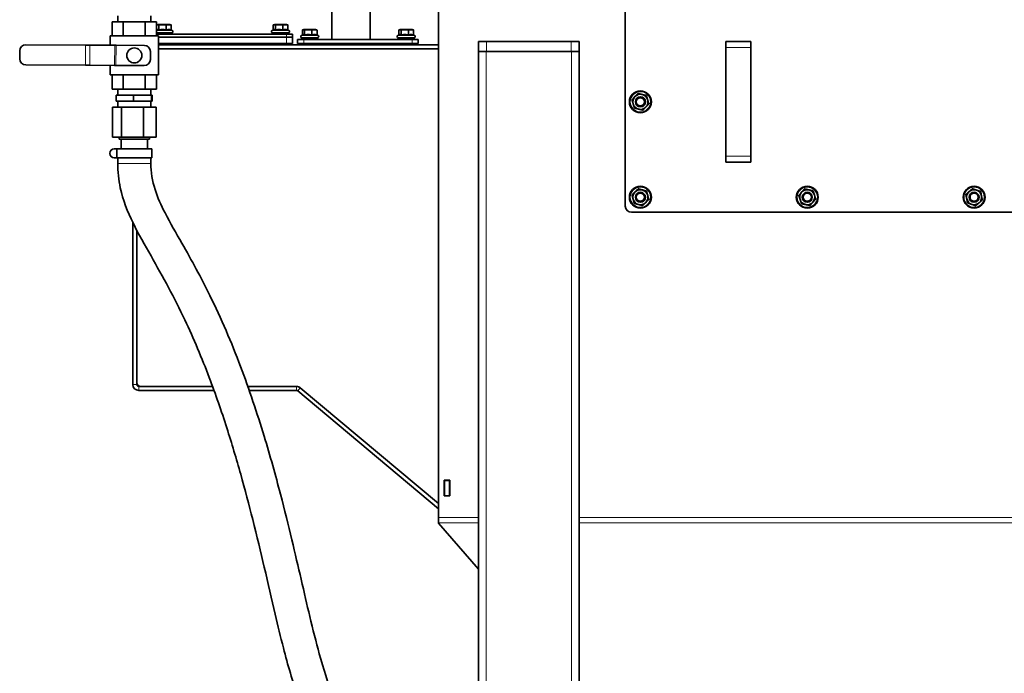
# Model space of a CAD drawing. Units: millimetres. Extents: x 1256 to 11261, y 111 to 7015.
# Drawn here: x 1272 to 2251, y 3847 to 4497 of the extents above; entities that cross this region are included whole.
import ezdxf

# ---------------------------------------------------------------- set-up
doc = ezdxf.new("R2010")
doc.units = ezdxf.units.MM
doc.layers.add('Widoczne (ISO)', color=1, linetype='Continuous', lineweight=35)
doc.layers.add('Widoczne wąskie (ISO)', color=3, linetype='Continuous', lineweight=9)

msp = doc.modelspace()

# ---------------------------------------------------------------- linework, layer by layer
at = {"layer": 'Widoczne (ISO)'}
for p, q in [((1688.1, 4001.53), (1688.1, 4530.57)), ((1582.1, 4477.77), (1582.1, 4517.77)), ((1620.1, 4477.77), (1620.1, 4517.77)), ((1874.1, 4519.57), (1874.1, 4311.57)), ((1369.1, 4501.27), (1369.1, 4495.27)), ((1402.1, 4501.27), (1402.1, 4495.27)), ((1363.66, 4495.27), (1374.63, 4495.27)), ((1363.66, 4481.27), (1363.66, 4495.27)), ((1374.63, 4495.27), (1396.57, 4495.27)), ((1374.63, 4481.27), (1374.63, 4495.27)), ((1396.57, 4495.27), (1407.54, 4495.27)), ((1396.57, 4481.27), (1396.57, 4495.27)), ((1407.54, 4481.27), (1407.54, 4495.27)), ((1408.3, 4487.36), (1407.54, 4487.01)), ((1407.78, 4487.12), (1407.78, 4492.03)), ((1409.25, 4492.47), (1408.3, 4492.22)), ((1420.95, 4492.47), (1409.25, 4492.47)), ((1409.99, 4487.03), (1409.99, 4492.03)), ((1417.31, 4487.03), (1417.31, 4492.03)), ((1420.95, 4492.47), (1421.9, 4492.22)), ((1422.42, 4487.03), (1422.42, 4492.03)), ((1422.42, 4487.12), (1423.4, 4486.66)), ((1524.3, 4487.36), (1522.79, 4486.66)), ((1523.78, 4487.12), (1523.78, 4492.03)), ((1525.25, 4492.47), (1524.3, 4492.22)), ((1536.95, 4492.47), (1525.25, 4492.47)), ((1525.99, 4487.03), (1525.99, 4492.03)), ((1533.31, 4487.03), (1533.31, 4492.03)), ((1536.95, 4492.47), (1537.9, 4492.22)), ((1538.42, 4487.03), (1538.42, 4492.03)), ((1538.42, 4487.12), (1539.4, 4486.66)), ((1552.78, 4482.12), (1552.78, 4487.03)), ((1554.25, 4487.47), (1553.3, 4487.22)), ((1565.95, 4487.47), (1554.25, 4487.47)), ((1554.99, 4482.03), (1554.99, 4487.03)), ((1562.3, 4482.03), (1562.3, 4487.03)), ((1565.95, 4487.47), (1566.9, 4487.22)), ((1567.41, 4482.03), (1567.41, 4487.03)), ((1648.78, 4482.12), (1648.78, 4487.03)), ((1650.25, 4487.47), (1649.3, 4487.22)), ((1661.95, 4487.47), (1650.25, 4487.47)), ((1650.99, 4482.03), (1650.99, 4487.03)), ((1658.31, 4482.03), (1658.31, 4487.03)), ((1661.95, 4487.47), (1662.9, 4487.22)), ((1663.42, 4482.03), (1663.42, 4487.03)), ((1361.6, 4481.27), (1409.6, 4481.27)), ((1361.6, 4481.27), (1361.6, 4471.9)), ((1423.1, 4484.37), (1407.54, 4484.37)), ((1407.54, 4482.77), (1409.1, 4482.77)), ((1537.1, 4482.77), (1409.1, 4482.77)), ((1409.6, 4481.27), (1409.6, 4442.27)), ((1409.6, 4479.77), (1537.1, 4479.77)), ((1409.6, 4479.77), (1537.1, 4479.77)), ((1423.1, 4482.77), (1423.1, 4484.37)), ((1539.1, 4484.37), (1523.1, 4484.37)), ((1523.1, 4482.77), (1523.1, 4484.37)), ((1537.1, 4482.77), (1543.1, 4482.77)), ((1537.1, 4479.77), (1543.1, 4479.77)), ((1543.1, 4479.77), (1537.1, 4479.77)), ((1539.1, 4482.77), (1539.1, 4484.37)), ((1543.1, 4482.77), (1543.1, 4479.77)), ((1543.1, 4473.77), (1543.1, 4479.77)), ((1548.1, 4477.77), (1548.1, 4473.77)), ((1548.1, 4477.77), (1554.1, 4477.77)), ((1553.3, 4482.36), (1551.79, 4481.66)), ((1568.1, 4479.37), (1552.1, 4479.37)), ((1552.1, 4477.77), (1552.1, 4479.37)), ((1662.1, 4477.77), (1554.1, 4477.77)), ((1567.41, 4482.12), (1568.4, 4481.66)), ((1568.1, 4477.77), (1568.1, 4479.37)), ((1649.3, 4482.36), (1647.79, 4481.66)), ((1664.1, 4479.37), (1648.1, 4479.37)), ((1648.1, 4477.77), (1648.1, 4479.37)), ((1662.1, 4477.77), (1668.1, 4477.77)), ((1663.42, 4482.12), (1664.4, 4481.66)), ((1664.1, 4477.77), (1664.1, 4479.37)), ((1668.1, 4473.77), (1668.1, 4477.77)), ((1277.65, 4472.36), (1337.17, 4472.04)), ((1341.41, 4472.01), (1337.17, 4472.04)), ((1341.41, 4472.01), (1366.07, 4471.88)), ((1366.07, 4471.88), (1367.48, 4471.87)), ((1367.48, 4471.87), (1395.65, 4471.72)), ((1409.6, 4473.77), (1537.1, 4473.77)), ((1688.1, 4472.17), (1409.6, 4472.17)), ((1688.1, 4468.17), (1409.6, 4468.17)), ((1524.13, 4473.17), (1422.07, 4473.17)), ((1422.35, 4473.17), (1422.35, 4473.77)), ((1523.85, 4473.17), (1523.85, 4473.77)), ((1543.1, 4473.77), (1537.1, 4473.77)), ((1538.35, 4472.17), (1538.35, 4473.77)), ((1554.1, 4473.77), (1548.1, 4473.77)), ((1552.85, 4472.17), (1552.85, 4473.77)), ((1554.1, 4473.77), (1662.1, 4473.77)), ((1649.13, 4473.17), (1567.07, 4473.17)), ((1567.35, 4473.17), (1567.35, 4473.77)), ((1648.85, 4473.17), (1648.85, 4473.77)), ((1668.1, 4473.77), (1662.1, 4473.77)), ((1663.35, 4472.17), (1663.35, 4473.77)), ((1728.1, 4475.57), (1728.1, 4465.57)), ((1728.1, 4475.57), (1736.1, 4475.57)), ((1820.1, 4475.57), (1736.1, 4475.57)), ((1820.1, 4475.57), (1828.1, 4475.57)), ((1828.1, 4465.57), (1828.1, 4475.57)), ((1974.1, 4475.57), (1999.1, 4475.57)), ((1974.1, 4475.57), (1974.1, 4469.57)), ((1974.1, 4361.57), (1974.1, 4469.57)), ((1999.1, 4469.57), (1999.1, 4475.57)), ((1999.1, 4469.57), (1999.1, 4361.57)), ((1271.58, 4458.4), (1271.62, 4466.4)), ((1401.62, 4465.68), (1401.58, 4457.68)), ((1728.1, 4465.57), (1735.6, 4465.57)), ((1728.1, 2965.57), (1728.1, 4465.57)), ((1820.6, 4465.57), (1735.6, 4465.57)), ((1820.1, 4465.57), (1736.1, 4465.57)), ((1820.6, 4465.57), (1828.1, 4465.57)), ((1828.1, 2965.57), (1828.1, 4465.57)), ((1337.06, 4452.04), (1277.54, 4452.36)), ((1337.06, 4452.04), (1341.3, 4452.01)), ((1365.96, 4451.88), (1341.3, 4452.01)), ((1361.6, 4451.9), (1361.6, 4442.27)), ((1367.37, 4451.87), (1365.96, 4451.88)), ((1395.54, 4451.72), (1367.37, 4451.87)), ((1361.6, 4442.27), (1409.6, 4442.27)), ((1363.66, 4442.27), (1363.66, 4428.27)), ((1374.63, 4442.27), (1374.63, 4428.27)), ((1396.57, 4442.27), (1396.57, 4428.27)), ((1407.54, 4442.27), (1407.54, 4428.27)), ((1374.63, 4428.27), (1363.66, 4428.27)), ((1369.1, 4428.27), (1369.1, 4422.27)), ((1396.57, 4428.27), (1374.63, 4428.27)), ((1407.54, 4428.27), (1396.57, 4428.27)), ((1402.1, 4428.27), (1402.1, 4422.27)), ((1384.78, 4422.27), (1367.7, 4422.27)), ((1367.7, 4422.27), (1367.7, 4416.27)), ((1402.68, 4422.27), (1384.78, 4422.27)), ((1384.78, 4422.27), (1384.78, 4416.27)), ((1403.49, 4422.27), (1402.68, 4422.27)), ((1402.68, 4422.27), (1402.68, 4416.27)), ((1403.49, 4422.27), (1403.49, 4416.27)), ((1363.75, 4410.27), (1372.98, 4410.27)), ((1363.75, 4380.27), (1363.75, 4410.27)), ((1384.78, 4416.27), (1367.7, 4416.27)), ((1369.1, 4416.27), (1369.1, 4410.27)), ((1372.98, 4410.27), (1394.83, 4410.27)), ((1372.98, 4380.27), (1372.98, 4410.27)), ((1402.68, 4416.27), (1384.78, 4416.27)), ((1394.83, 4380.27), (1394.83, 4410.27)), ((1394.83, 4410.27), (1407.45, 4410.27)), ((1402.1, 4416.27), (1402.1, 4410.27)), ((1403.49, 4416.27), (1402.68, 4416.27)), ((1407.45, 4380.27), (1407.45, 4410.27)), ((1363.75, 4380.27), (1372.98, 4380.27)), ((1370.6, 4378.27), (1370.6, 4380.27)), ((1372.98, 4380.27), (1394.83, 4380.27)), ((1394.83, 4380.27), (1407.45, 4380.27)), ((1400.6, 4378.27), (1400.6, 4380.27)), ((1400.6, 4378.27), (1370.6, 4378.27)), ((1372.6, 4368.74), (1372.6, 4378.27)), ((1398.6, 4368.74), (1398.6, 4378.27)), ((1365.6, 4368.74), (1368.1, 4368.74)), ((1365.6, 4359.74), (1368.1, 4359.74)), ((1368.1, 4359.74), (1368.1, 4368.74)), ((1403.1, 4368.74), (1368.1, 4368.74)), ((1403.1, 4359.74), (1368.1, 4359.74)), ((1369.1, 4359.74), (1369.1, 4354.27)), ((1402.1, 4359.74), (1402.1, 4354.27)), ((1403.1, 4359.74), (1403.1, 4368.74)), ((1974.1, 4361.57), (1974.1, 4355.57)), ((1999.1, 4355.57), (1999.1, 4361.57)), ((1999.1, 4355.57), (1974.1, 4355.57)), ((1880.1, 4305.57), (2728.1, 4305.57)), ((1384.1, 4295.38), (1384.1, 4134.17)), ((1388.1, 4287.44), (1388.1, 4134.17)), ((1390.1, 4132.17), (1463.48, 4132.17)), ((1390.1, 4128.17), (1464.94, 4128.17)), ((1498.55, 4132.17), (1546.91, 4132.17)), ((1499.95, 4128.17), (1546.91, 4128.17)), ((1547.64, 4132.17), (1546.91, 4132.17)), ((1548.2, 4127.7), (1688.1, 4010.31)), ((1550.77, 4130.77), (1550.21, 4131.23)), ((1688.1, 4015.54), (1550.77, 4130.77)), ((1693.8, 4023.09), (1693.8, 4038.69)), ((1693.8, 4038.69), (1699.4, 4038.69)), ((1694.1, 4038.39), (1694.1, 4038.69)), ((1694.1, 4038.39), (1699.1, 4038.39)), ((1694.1, 4023.39), (1694.1, 4038.39)), ((1699.1, 4038.39), (1699.1, 4038.69)), ((1699.1, 4023.39), (1699.1, 4038.39)), ((1699.4, 4038.69), (1699.4, 4023.09)), ((1694.1, 4035.62), (1693.8, 4035.62)), ((1699.4, 4023.09), (1693.8, 4023.09)), ((1694.1, 4023.09), (1694.1, 4023.39)), ((1694.1, 4023.39), (1699.1, 4023.39)), ((1699.1, 4023.09), (1699.1, 4023.39)), ((1688.1, 3996.52), (1688.1, 4001.53)), ((1688.1, 3996.52), (1688.1, 3995.91)), ((1728.1, 3950.08), (1688.1, 3995.91))]:
    msp.add_line(p, q, dxfattribs=at)
for centre, radius in [((1385.6, 4461.77), 7.5), ((1889.1, 4415.57), 10.9), ((1889.1, 4415.57), 5), ((1889.1, 4415.57), 4.08), ((1889.1, 4320.57), 10.9), ((2055.1, 4320.57), 10.9), ((2221.1, 4320.57), 10.9), ((1889.1, 4320.57), 5), ((1889.1, 4320.57), 4.08), ((2055.1, 4320.57), 5), ((2055.1, 4320.57), 4.08), ((2221.1, 4320.57), 5), ((2221.1, 4320.57), 4.08)]:
    msp.add_circle(centre, radius, dxfattribs=at)
for centre, radius, start, end in [((1422.9, 4485.57), 1.2, 270, 65), ((1523.3, 4485.57), 1.2, 115, 270), ((1538.9, 4485.57), 1.2, 270, 65), ((1552.3, 4480.57), 1.2, 115, 270), ((1567.9, 4480.57), 1.2, 270, 65), ((1648.3, 4480.57), 1.2, 115, 270), ((1663.9, 4480.57), 1.2, 270, 65), ((1277.62, 4466.36), 6, 89.6862, 179.6862), ((1395.62, 4465.72), 6, 359.6862, 89.6862), ((1277.58, 4458.36), 6, 179.6862, 269.6862), ((1395.58, 4457.72), 6, 269.6862, 359.6862), ((1889.1, 4415.57), 7.5, 136.75647, 196.75647), ((1889.1, 4415.57), 7.5, 76.75647, 136.75647), ((1889.1, 4415.57), 7.5, 16.75647, 76.75647), ((1889.1, 4415.57), 7.5, 196.75647, 256.75647), ((1889.1, 4415.57), 7.5, 256.75647, 316.75647), ((1889.1, 4415.57), 7.5, 316.75647, 16.75647), ((1365.6, 4364.24), 4.5, 90, 270), ((1889.1, 4320.57), 7.5, 134.80713, 194.80713), ((1889.1, 4320.57), 7.5, 74.80713, 134.80713), ((1889.1, 4320.57), 7.5, 14.80713, 74.80713), ((1889.1, 4320.57), 7.5, 314.80713, 14.80713), ((2055.1, 4320.57), 7.5, 138.04729, 198.04729), ((2055.1, 4320.57), 7.5, 78.04729, 138.04729), ((2055.1, 4320.57), 7.5, 18.04729, 78.04729), ((2055.1, 4320.57), 7.5, 318.04729, 18.04729), ((2221.1, 4320.57), 7.5, 131.32277, 191.32277), ((2221.1, 4320.57), 7.5, 71.32277, 131.32277), ((2221.1, 4320.57), 7.5, 11.32277, 71.32277), ((2221.1, 4320.57), 7.5, 311.32277, 11.32277), ((1880.1, 4311.57), 6, 180, 270), ((1889.1, 4320.57), 7.5, 194.80713, 254.80713), ((1889.1, 4320.57), 7.5, 254.80713, 314.80713), ((2055.1, 4320.57), 7.5, 198.04729, 258.04729), ((2055.1, 4320.57), 7.5, 258.04729, 318.04729), ((2221.1, 4320.57), 7.5, 191.32277, 251.32277), ((2221.1, 4320.57), 7.5, 251.32277, 311.32277), ((1390.1, 4134.17), 6, 180, 270), ((1392.1, 4136.17), 4, 180, 270), ((1390.1, 4134.17), 2, 180, 270), ((1546.91, 4126.17), 6, 50, 90), ((1546.91, 4126.17), 2, 50, 90), ((1547.64, 4128.17), 4, 50, 90)]:
    msp.add_arc(centre, radius, start, end, dxfattribs=at)
for points, weights in [([(1409.99, 4492.03), (1408.89, 4492.53), (1407.78, 4492.03)], [1, 1.15470053838, 1]), ([(1409.99, 4487.03), (1409.1, 4487.74), (1408.3, 4487.36)], [1.05723361199, 1.18504409594, 1.11309842613]), ([(1417.31, 4492.03), (1413.65, 4492.53), (1409.99, 4492.03)], [1, 1.15470053838, 1]), ([(1417.31, 4487.03), (1413.65, 4487.91), (1409.99, 4487.03)], [1.05723361199, 1.22078822095, 1.05723361199]), ([(1422.42, 4492.03), (1419.86, 4492.53), (1417.31, 4492.03)], [1, 1.15470053838, 1]), ([(1422.42, 4487.03), (1419.86, 4487.91), (1417.31, 4487.03)], [1.05723361199, 1.22078822095, 1.05723361199]), ([(1421.9, 4492.22), (1422.15, 4492.15), (1422.42, 4492.03)], [1.05284055814, 1.03380910766, 1]), ([(1525.99, 4492.03), (1524.89, 4492.53), (1523.78, 4492.03)], [1, 1.15470053838, 1]), ([(1525.99, 4487.03), (1525.1, 4487.74), (1524.3, 4487.36)], [1.05723361199, 1.18504409594, 1.11309842613]), ([(1533.31, 4492.03), (1529.65, 4492.53), (1525.99, 4492.03)], [1, 1.15470053838, 1]), ([(1533.31, 4487.03), (1529.65, 4487.91), (1525.99, 4487.03)], [1.05723361199, 1.22078822095, 1.05723361199]), ([(1538.42, 4492.03), (1535.86, 4492.53), (1533.31, 4492.03)], [1, 1.15470053838, 1]), ([(1538.42, 4487.03), (1535.86, 4487.91), (1533.31, 4487.03)], [1.05723361199, 1.22078822095, 1.05723361199]), ([(1537.9, 4492.22), (1538.15, 4492.15), (1538.42, 4492.03)], [1.05284055814, 1.03380910766, 1]), ([(1554.99, 4487.03), (1553.88, 4487.53), (1552.78, 4487.03)], [1, 1.15470053838, 1]), ([(1562.3, 4487.03), (1558.65, 4487.53), (1554.99, 4487.03)], [1, 1.15470053838, 1]), ([(1567.41, 4487.03), (1564.86, 4487.53), (1562.3, 4487.03)], [1, 1.15470053838, 1]), ([(1566.9, 4487.22), (1567.14, 4487.15), (1567.41, 4487.03)], [1.05302392955, 1.03397229183, 1]), ([(1650.99, 4487.03), (1649.89, 4487.53), (1648.78, 4487.03)], [1, 1.15470053838, 1]), ([(1658.31, 4487.03), (1654.65, 4487.53), (1650.99, 4487.03)], [1, 1.15470053838, 1]), ([(1663.42, 4487.03), (1660.86, 4487.53), (1658.31, 4487.03)], [1, 1.15470053838, 1]), ([(1662.9, 4487.22), (1663.15, 4487.15), (1663.42, 4487.03)], [1.05284055814, 1.03380910766, 1]), ([(1554.99, 4482.03), (1554.1, 4482.74), (1553.3, 4482.36)], [1.05723361199, 1.18487157215, 1.11329229254]), ([(1562.3, 4482.03), (1558.65, 4482.91), (1554.99, 4482.03)], [1.05723361199, 1.22078822095, 1.05723361199]), ([(1567.41, 4482.03), (1564.86, 4482.91), (1562.3, 4482.03)], [1.05723361199, 1.22078822095, 1.05723361199]), ([(1650.99, 4482.03), (1650.1, 4482.74), (1649.3, 4482.36)], [1.05723361199, 1.18504409594, 1.11309842613]), ([(1658.31, 4482.03), (1654.65, 4482.91), (1650.99, 4482.03)], [1.05723361199, 1.22078822095, 1.05723361199]), ([(1663.42, 4482.03), (1660.86, 4482.91), (1658.31, 4482.03)], [1.05723361199, 1.22078822095, 1.05723361199]), ([(1880.67, 4417.56), (1882.26, 4419.25), (1883.63, 4420.71)], [1, 1.0379548493, 1]), ([(1883.63, 4420.71), (1885.01, 4422.18), (1886.6, 4423.87)], [1, 1.0379548493, 1]), ([(1886.6, 4423.87), (1888.86, 4423.34), (1890.82, 4422.88)], [1, 1.0379548493, 1]), ([(1890.82, 4422.88), (1892.77, 4422.42), (1895.03, 4421.88)], [1, 1.0379548493, 1]), ([(1895.03, 4421.88), (1895.7, 4419.66), (1896.28, 4417.74)], [1, 1.0379548493, 1]), ([(1881.92, 4413.41), (1881.34, 4415.34), (1880.67, 4417.56)], [1, 1.0379548493, 1]), ([(1883.16, 4409.27), (1882.5, 4411.49), (1881.92, 4413.41)], [1, 1.0379548493, 1]), ([(1887.38, 4408.27), (1885.42, 4408.73), (1883.16, 4409.27)], [1, 1.0379548493, 1]), ([(1891.59, 4407.28), (1889.34, 4407.81), (1887.38, 4408.27)], [1, 1.0379548493, 1]), ([(1894.56, 4410.44), (1893.18, 4408.97), (1891.59, 4407.28)], [1, 1.0379548493, 1]), ([(1897.53, 4413.59), (1895.94, 4411.9), (1894.56, 4410.44)], [1, 1.0379548493, 1]), ([(1896.28, 4417.74), (1896.86, 4415.81), (1897.53, 4413.59)], [1, 1.0379548493, 1]), ([(1880.74, 4322.84), (1882.39, 4324.48), (1883.81, 4325.9)], [1, 1.0379548493, 1]), ([(1881.85, 4318.66), (1881.33, 4320.6), (1880.74, 4322.84)], [1, 1.0379548493, 1]), ([(1883.81, 4325.9), (1885.24, 4327.31), (1886.88, 4328.95)], [1, 1.0379548493, 1]), ([(1886.88, 4328.95), (1889.12, 4328.34), (1891.06, 4327.81)], [1, 1.0379548493, 1]), ([(1891.06, 4327.81), (1893, 4327.29), (1895.24, 4326.68)], [1, 1.0379548493, 1]), ([(1895.24, 4326.68), (1895.84, 4324.43), (1896.35, 4322.49)], [1, 1.0379548493, 1]), ([(1896.35, 4322.49), (1896.86, 4320.55), (1897.46, 4318.31)], [1, 1.0379548493, 1]), ([(2046.63, 4322.37), (2048.18, 4324.09), (2049.52, 4325.59)], [1, 1.0379548493, 1]), ([(2047.97, 4318.25), (2047.34, 4320.16), (2046.63, 4322.37)], [1, 1.0379548493, 1]), ([(2049.52, 4325.59), (2050.86, 4327.08), (2052.41, 4328.81)], [1, 1.0379548493, 1]), ([(2052.41, 4328.81), (2054.68, 4328.33), (2056.65, 4327.91)], [1, 1.0379548493, 1]), ([(2056.65, 4327.91), (2058.62, 4327.5), (2060.89, 4327.02)], [1, 1.0379548493, 1]), ([(2060.89, 4327.02), (2061.61, 4324.81), (2062.23, 4322.9)], [1, 1.0379548493, 1]), ([(2062.23, 4322.9), (2062.85, 4320.99), (2063.57, 4318.78)], [1, 1.0379548493, 1]), ([(2212.89, 4323.35), (2214.64, 4324.88), (2216.15, 4326.21)], [1, 1.0379548493, 1]), ([(2213.74, 4319.1), (2213.35, 4321.07), (2212.89, 4323.35)], [1, 1.0379548493, 1]), ([(2216.15, 4326.21), (2217.65, 4327.53), (2219.4, 4329.07)], [1, 1.0379548493, 1]), ([(2219.4, 4329.07), (2221.6, 4328.32), (2223.5, 4327.68)], [1, 1.0379548493, 1]), ([(2223.5, 4327.68), (2225.4, 4327.04), (2227.6, 4326.29)], [1, 1.0379548493, 1]), ([(2227.6, 4326.29), (2228.06, 4324.02), (2228.45, 4322.05)], [1, 1.0379548493, 1]), ([(2228.45, 4322.05), (2228.85, 4320.08), (2229.3, 4317.8)], [1, 1.0379548493, 1]), ([(1882.95, 4314.47), (1882.36, 4316.72), (1881.85, 4318.66)], [1, 1.0379548493, 1]), ([(1887.13, 4313.34), (1885.19, 4313.86), (1882.95, 4314.47)], [1, 1.0379548493, 1]), ([(1891.31, 4312.2), (1889.07, 4312.81), (1887.13, 4313.34)], [1, 1.0379548493, 1]), ([(1894.38, 4315.25), (1892.96, 4313.84), (1891.31, 4312.2)], [1, 1.0379548493, 1]), ([(1897.46, 4318.31), (1895.81, 4316.67), (1894.38, 4315.25)], [1, 1.0379548493, 1]), ([(2049.31, 4314.13), (2048.59, 4316.34), (2047.97, 4318.25)], [1, 1.0379548493, 1]), ([(2053.54, 4313.24), (2051.58, 4313.65), (2049.31, 4314.13)], [1, 1.0379548493, 1]), ([(2057.78, 4312.34), (2055.51, 4312.82), (2053.54, 4313.24)], [1, 1.0379548493, 1]), ([(2060.68, 4315.56), (2059.33, 4314.07), (2057.78, 4312.34)], [1, 1.0379548493, 1]), ([(2063.57, 4318.78), (2062.02, 4317.06), (2060.68, 4315.56)], [1, 1.0379548493, 1]), ([(2214.59, 4314.86), (2214.14, 4317.13), (2213.74, 4319.1)], [1, 1.0379548493, 1]), ([(2218.7, 4313.47), (2216.79, 4314.11), (2214.59, 4314.86)], [1, 1.0379548493, 1]), ([(2222.8, 4312.08), (2220.6, 4312.83), (2218.7, 4313.47)], [1, 1.0379548493, 1]), ([(2226.05, 4314.94), (2224.54, 4313.62), (2222.8, 4312.08)], [1, 1.0379548493, 1]), ([(2229.3, 4317.8), (2227.56, 4316.27), (2226.05, 4314.94)], [1, 1.0379548493, 1])]:
    msp.add_rational_spline(points, weights, degree=2, dxfattribs=at)
for points, knots in [([(1728.1, 3462.3), (1722.48, 3481.05), (1715.9, 3499.77), (1700.02, 3538.5), (1690.5, 3558.5), (1669.01, 3599.14), (1656.89, 3619.76), (1632.68, 3659.81), (1620.57, 3679.32), (1600.25, 3713.38), (1591.68, 3728.28), (1576.84, 3756.05), (1570.42, 3769.06), (1558.6, 3795.52), (1553.32, 3808.95), (1543.04, 3838.61), (1538.35, 3854.83), (1531.13, 3882.72), (1528.44, 3893.88), (1522.26, 3920.18), (1518.73, 3935.73), (1511.38, 3967.29), (1507.58, 3983.23), (1499.74, 4014.34), (1495.74, 4029.48), (1487.16, 4060), (1482.55, 4075.47), (1472.25, 4107.64), (1466.48, 4124.39), (1452.83, 4160.43), (1444.74, 4179.68), (1425.59, 4220.17), (1414.06, 4241.21), (1389.98, 4283.6), (1376.92, 4305.56), (1369.96, 4337.79), (1369.1, 4346.06), (1369.1, 4354.27)], [53.217995, 53.217995, 53.217995, 53.217995, 59.597048, 59.597048, 66.6094, 66.6094, 74.211829, 74.211829, 81.875614, 81.875614, 88.206267, 88.206267, 94.147009, 94.147009, 100.596891, 100.596891, 108.422588, 108.422588, 113.352141, 113.352141, 119.485404, 119.485404, 125.047757, 125.047757, 129.96369, 129.96369, 134.849235, 134.849235, 140.157593, 140.157593, 146.410033, 146.410033, 153.598824, 153.598824, 161.034296, 161.034296, 163.498937, 163.498937, 163.498937, 163.498937]), ([(1402.1, 4354.27), (1402.1, 4345.51), (1403.54, 4336.67), (1408.77, 4320.27), (1412.36, 4312.51), (1421.48, 4294.74), (1427.27, 4284.78), (1442.63, 4257.71), (1452.06, 4240.48), (1472.08, 4199.78), (1482.22, 4176.05), (1499.98, 4129.04), (1507.76, 4105.68), (1520.7, 4063.08), (1526.11, 4043.66), (1535.11, 4009.31), (1538.88, 3994.07), (1545.64, 3965.79), (1548.69, 3952.6), (1554.55, 3927.14), (1557.37, 3914.86), (1563.29, 3890.15), (1566.38, 3877.85), (1573.79, 3851.21), (1578.26, 3837.07), (1590, 3805.59), (1597.72, 3788.09), (1614.73, 3754.75), (1623.4, 3739.24), (1640.93, 3709.48), (1649.54, 3695.38), (1667.47, 3666.04), (1676.82, 3650.75), (1696.74, 3616.81), (1707.25, 3598), (1720.78, 3571.1), (1724.51, 3563.33), (1728.1, 3555.51)], [0, 0, 0, 0, 2.627086, 2.627086, 5.178147, 5.178147, 8.629314, 8.629314, 14.515968, 14.515968, 22.239907, 22.239907, 29.593961, 29.593961, 35.755445, 35.755445, 40.881632, 40.881632, 45.744501, 45.744501, 50.808966, 50.808966, 56.514915, 56.514915, 63.654487, 63.654487, 72.234143, 72.234143, 79.026088, 79.026088, 84.706219, 84.706219, 90.520737, 90.520737, 97.323135, 97.323135, 100.045696, 100.045696, 100.045696, 100.045696])]:
    msp.add_open_spline(points, degree=3, knots=knots, dxfattribs=at)
at = {"layer": 'Widoczne wąskie (ISO)'}
for p, q in [((1407.54, 4486.66), (1423.4, 4486.66)), ((1522.79, 4486.66), (1539.4, 4486.66)), ((1409.1, 4482.77), (1409.1, 4481.27)), ((1537.1, 4482.77), (1537.1, 4479.77)), ((1537.1, 4479.77), (1537.1, 4473.77)), ((1551.79, 4481.66), (1568.4, 4481.66)), ((1554.1, 4473.77), (1554.1, 4477.77)), ((1647.79, 4481.66), (1664.4, 4481.66)), ((1662.1, 4477.77), (1662.1, 4473.77)), ((1337.06, 4452.04), (1337.17, 4472.04)), ((1341.3, 4452.01), (1341.41, 4472.01)), ((1365.96, 4451.88), (1366.07, 4471.88)), ((1367.37, 4451.87), (1367.48, 4471.87)), ((1736.1, 4465.57), (1736.1, 4475.57)), ((1820.1, 4475.57), (1820.1, 4465.57)), ((1999.1, 4469.57), (1974.1, 4469.57)), ((1735.6, 2965.57), (1735.6, 4465.57)), ((1820.6, 2965.57), (1820.6, 4465.57)), ((1974.1, 4361.57), (1999.1, 4361.57)), ((1369.1, 4354.27), (1402.1, 4354.27)), ((1384.1, 4134.17), (1388.1, 4134.17)), ((1390.1, 4132.17), (1390.1, 4128.17)), ((1546.91, 4128.17), (1546.91, 4132.17)), ((1550.77, 4130.77), (1548.2, 4127.7)), ((1688.1, 4001.53), (1728.1, 4001.53)), ((1828.1, 4001.53), (2780.1, 4001.53)), ((1688.1, 3996.52), (1728.1, 3996.52)), ((1828.1, 3996.52), (2780.1, 3996.52))]:
    msp.add_line(p, q, dxfattribs=at)
for centre in [(1889.1, 4415.57), (1889.1, 4320.57), (2055.1, 4320.57), (2221.1, 4320.57)]:
    msp.add_circle(centre, 10.03, dxfattribs=at)
msp.add_open_spline([(1514.88, 3952.28), (1515.83, 3948.21), (1516.76, 3944.17), (1517.68, 3940.18), (1520.15, 3929.5), (1522.53, 3919.12), (1524.88, 3909.02), (1525.15, 3907.87), (1525.42, 3906.73), (1525.69, 3905.6)], degree=3, knots=[0.31390179, 0.31390179, 0.31390179, 0.31390179, 0.32231855, 0.32231855, 0.32231855, 0.34482143, 0.34482143, 0.34482143, 0.34736787, 0.34736787, 0.34736787, 0.34736787], dxfattribs=at)

doc.saveas('drawing.dxf')
